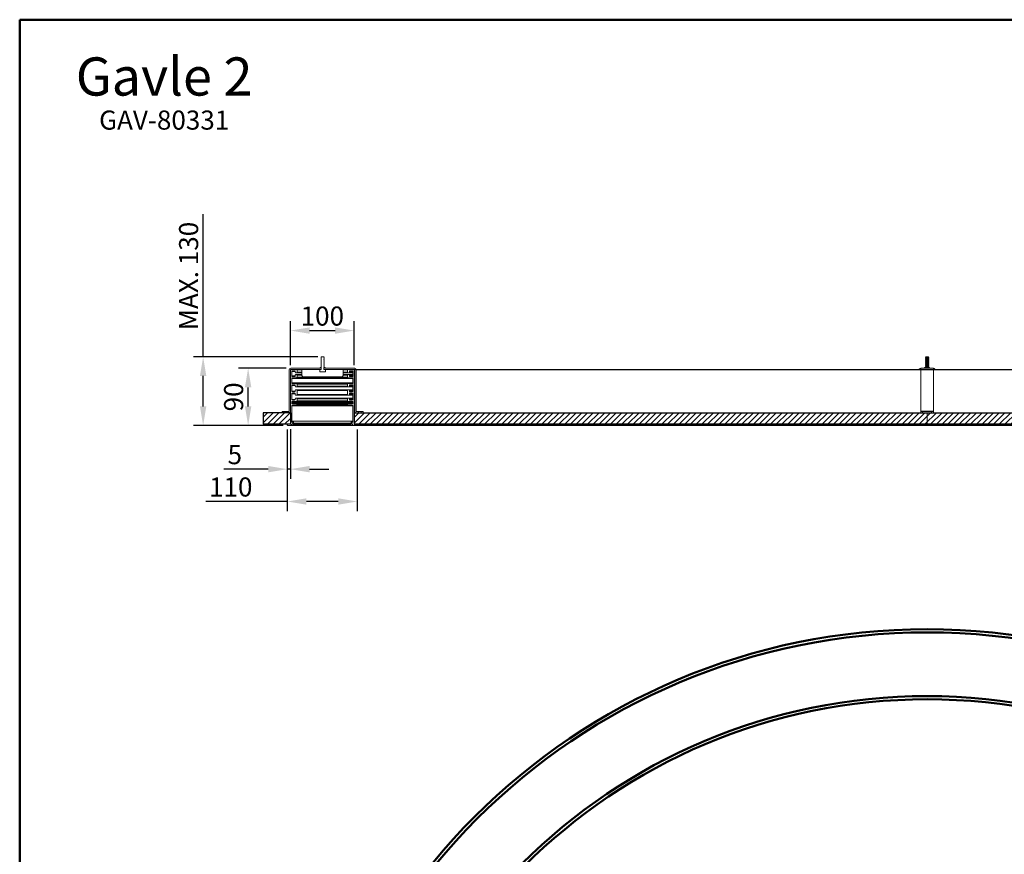
# Model space of a CAD drawing. Extents: x 20956 to 24049, y -6402 to -3116.
# Drawn here: x 20956 to 22503, y -4427 to -3116 of the extents above; entities that cross this region are included whole.
import ezdxf

# ---------------------------------------------------------------- set-up
doc = ezdxf.new("R2010")
doc.units = 0
doc.layers.get('0').update_dxf_attribs({"linetype": 'CONTINUOUS'})
doc.layers.get('DEFPOINTS').update_dxf_attribs({"linetype": 'CONTINUOUS'})
doc.layers.add('AM_VIS', color=7, linetype='CONTINUOUS', lineweight=50)
doc.layers.add('FORMAT', color=7, linetype='CONTINUOUS')
doc.styles.get("Standard").update_dxf_attribs({"font": 'arial_0.ttf'})
doc.dimstyles.new('YUTH', dxfattribs={"dimscale": 12, "dimtxt": 2.5, "dimasz": 2.5, "dimexe": 1.25, "dimexo": 0.625, "dimtad": 1, "dimdec": 0, "dimzin": 0, "dimdsep": 46, "dimlunit": 6, "dimtxsty": 'Standard', "dimcen": 2.5, "dimclrd": 5, "dimclre": 5, "dimclrt": 2, "dimadec": 0, "dimazin": 0, "dimtfac": 1, "dimtdec": 0, "dimtmove": 0, "dimatfit": 3, "dimfxl": 0, "dimtolj": 1, "dimtzin": 0, "dimarcsym": 0})
pattern_1 = [(45, (21089.648, -6369.13), (-4.490577, 4.490577), [])]

# ---------------------------------------------------------------- blocks, each defined once
blk = doc.blocks.new('*D91')
at = {"layer": 'AM_VIS', "color": 5, "lineweight": -2}
for p, q in [((21374.3, -3663.7), (21299.8, -3663.7)), ((21314.8, -3723.7), (21314.8, -3693.7)), ((21370, -3753.7), (21299.8, -3753.7))]:
    blk.add_line(p, q, dxfattribs=at)
at = {"layer": 'AM_VIS', "color": 5}
for points in [[(21309.8, -3693.7), (21319.8, -3693.7), (21314.8, -3663.7)], [(21309.8, -3723.7), (21319.8, -3723.7), (21314.8, -3753.7)]]:
    blk.add_solid(points, dxfattribs=at)
at = {"layer": 'DEFPOINTS', "color": 0}
for p in [(21314.8, -3663.7), (21381.8, -3663.7), (21377.5, -3753.7)]:
    blk.add_point(p, dxfattribs=at)
at = {"layer": 'AM_VIS', "color": 2, "insert": (21292, -3708.7), "char_height": 30, "attachment_point": 5, "rotation": 90}
blk.add_mtext('\\A1;90', dxfattribs=at)
blk = doc.blocks.new('*D92')
at = {"layer": 'AM_VIS', "color": 5, "lineweight": -2}
for p, q in [((21376.3, -3759.9), (21376.3, -3837.2)), ((21381.3, -3759.2), (21381.3, -3837.2)), ((21346.3, -3822.2), (21276.4, -3822.2)), ((21381.3, -3822.2), (21376.3, -3822.2)), ((21411.3, -3822.2), (21441.3, -3822.2))]:
    blk.add_line(p, q, dxfattribs=at)
at = {"layer": 'AM_VIS', "color": 5}
for points in [[(21346.3, -3817.2), (21346.3, -3827.2), (21376.3, -3822.2)], [(21411.3, -3817.2), (21411.3, -3827.2), (21381.3, -3822.2)]]:
    blk.add_solid(points, dxfattribs=at)
at = {"layer": 'DEFPOINTS', "color": 0}
for p in [(21376.3, -3752.4), (21381.3, -3751.7), (21381.3, -3822.2)]:
    blk.add_point(p, dxfattribs=at)
at = {"layer": 'AM_VIS', "color": 2, "insert": (21293.9, -3799.4), "char_height": 30, "attachment_point": 5}
blk.add_mtext('\\A1;5', dxfattribs=at)
blk = doc.blocks.new('*D93')
at = {"layer": 'AM_VIS', "color": 5, "lineweight": -2}
for p, q in [((21376.3, -3759.7), (21376.3, -3888)), ((21486.3, -3759.9), (21486.3, -3888)), ((21376.3, -3873), (21248.3, -3873)), ((21456.3, -3873), (21406.3, -3873))]:
    blk.add_line(p, q, dxfattribs=at)
at = {"layer": 'AM_VIS', "color": 5}
for points in [[(21406.3, -3868), (21406.3, -3878), (21376.3, -3873)], [(21456.3, -3868), (21456.3, -3878), (21486.3, -3873)]]:
    blk.add_solid(points, dxfattribs=at)
at = {"layer": 'DEFPOINTS', "color": 0}
for p in [(21376.3, -3752.2), (21486.3, -3752.4), (21486.3, -3873)]:
    blk.add_point(p, dxfattribs=at)
at = {"layer": 'AM_VIS', "color": 2, "insert": (21287.5, -3850.2), "char_height": 30, "attachment_point": 5}
blk.add_mtext('\\A1;110', dxfattribs=at)
blk = doc.blocks.new('*D94')
at = {"layer": 'AM_VIS', "color": 5, "lineweight": -2}
for p, q in [((21244.1, -3645.7), (21244.1, -3421.8)), ((21424.3, -3645.7), (21229.1, -3645.7)), ((21244.1, -3723.7), (21244.1, -3675.7)), ((21370, -3753.7), (21229.1, -3753.7))]:
    blk.add_line(p, q, dxfattribs=at)
at = {"layer": 'AM_VIS', "color": 5}
for points in [[(21239.1, -3675.7), (21249.1, -3675.7), (21244.1, -3645.7)], [(21239.1, -3723.7), (21249.1, -3723.7), (21244.1, -3753.7)]]:
    blk.add_solid(points, dxfattribs=at)
at = {"layer": 'DEFPOINTS', "color": 0}
for p in [(21244.1, -3645.7), (21431.8, -3645.7), (21377.5, -3753.7)]:
    blk.add_point(p, dxfattribs=at)
at = {"layer": 'AM_VIS', "color": 2, "insert": (21221.3, -3518.8), "char_height": 30, "attachment_point": 5, "rotation": 90}
blk.add_mtext('\\A1;MAX. 130', dxfattribs=at)
blk = doc.blocks.new('*D99')
at = {"layer": 'AM_VIS', "color": 5, "lineweight": -2}
for p, q in [((21381.3, -3658.7), (21381.3, -3589.5)), ((21481.3, -3658.7), (21481.3, -3589.5)), ((21411.3, -3604.5), (21451.3, -3604.5))]:
    blk.add_line(p, q, dxfattribs=at)
at = {"layer": 'AM_VIS', "color": 5}
for points in [[(21411.3, -3599.5), (21411.3, -3609.5), (21381.3, -3604.5)], [(21451.3, -3599.5), (21451.3, -3609.5), (21481.3, -3604.5)]]:
    blk.add_solid(points, dxfattribs=at)
at = {"layer": 'DEFPOINTS', "color": 0}
for p in [(21481.3, -3604.5), (21381.3, -3666.2), (21481.3, -3666.2)]:
    blk.add_point(p, dxfattribs=at)
at = {"layer": 'AM_VIS', "color": 2, "insert": (21431.3, -3581.7), "char_height": 30, "attachment_point": 5}
blk.add_mtext('\\A1;100', dxfattribs=at)

msp = doc.modelspace()

# ---------------------------------------------------------------- hatches: boundary and pattern name
at = {"layer": 'FORMAT'}
h = msp.add_hatch(dxfattribs=at)
h.set_pattern_fill('ANSI31', scale=2.0002, style=0)
h.set_pattern_definition(pattern_1)
h.paths.add_polyline_path([(21381.3, -3733.7), (21338.5, -3733.7), (21338.5, -3751.7), (21381.3, -3751.7)], flags=0)
h = msp.add_hatch(dxfattribs=at)
h.set_pattern_fill('ANSI31', scale=2.0002, style=0)
h.set_pattern_definition(pattern_1)
h.paths.add_polyline_path([(23281.3, -3751.7), (23281.3, -3733.7), (21481.3, -3733.7), (21481.3, -3751.7)])

# ---------------------------------------------------------------- linework, layer by layer
at = {"color": 7, "linetype": 'Continuous', "lineweight": 15}
for p, q in [((21429.3, -3646.5), (21429.7, -3646.2)), ((21429.3, -3646.7), (21429.3, -3646.5)), ((21429.7, -3647), (21429.3, -3646.7)), ((21429.3, -3647.3), (21429.7, -3647)), ((21429.3, -3647.5), (21429.3, -3647.3)), ((21429.7, -3647.8), (21429.3, -3647.5)), ((21429.3, -3648.1), (21429.7, -3647.8)), ((21429.3, -3648.3), (21429.3, -3648.1)), ((21429.7, -3648.6), (21429.3, -3648.3)), ((21429.3, -3648.9), (21429.7, -3648.6)), ((21429.3, -3649.1), (21429.3, -3648.9)), ((21429.7, -3649.4), (21429.3, -3649.1)), ((21429.3, -3649.7), (21429.7, -3649.4)), ((21429.3, -3649.9), (21429.3, -3649.7)), ((21429.7, -3650.2), (21429.3, -3649.9)), ((21429.5, -3646), (21429.7, -3645.7)), ((21429.7, -3646.2), (21429.5, -3646)), ((21429.7, -3645.7), (21433.9, -3645.7)), ((21433.9, -3645.7), (21434.1, -3646)), ((21434.1, -3646), (21433.9, -3646.2)), ((21433.9, -3646.2), (21434.3, -3646.5)), ((21434.3, -3646.7), (21433.9, -3647)), ((21433.9, -3647), (21434.3, -3647.3)), ((21434.3, -3647.5), (21433.9, -3647.8)), ((21433.9, -3647.8), (21434.3, -3648.1)), ((21434.3, -3648.3), (21433.9, -3648.6)), ((21433.9, -3648.6), (21434.3, -3648.9)), ((21434.3, -3649.1), (21433.9, -3649.4)), ((21433.9, -3649.4), (21434.3, -3649.7)), ((21434.3, -3649.9), (21433.9, -3650.2)), ((21434.3, -3646.5), (21434.3, -3646.7)), ((21434.3, -3647.3), (21434.3, -3647.5)), ((21434.3, -3648.1), (21434.3, -3648.3)), ((21434.3, -3648.9), (21434.3, -3649.1)), ((21434.3, -3649.7), (21434.3, -3649.9)), ((22379.2, -3646.2), (22378.8, -3646.5)), ((22378.8, -3646.5), (22378.8, -3646.7)), ((22381.5, -3646.5), (22378.8, -3646.5)), ((22378.8, -3646.7), (22379.2, -3647)), ((22381.5, -3646.7), (22378.8, -3646.7)), ((22379.2, -3647), (22378.8, -3647.3)), ((22378.8, -3647.3), (22378.8, -3647.5)), ((22381.5, -3647.3), (22378.8, -3647.3)), ((22378.8, -3647.5), (22379.2, -3647.8)), ((22381.5, -3647.5), (22378.8, -3647.5)), ((22379.2, -3647.8), (22378.8, -3648.1)), ((22378.8, -3648.1), (22378.8, -3648.3)), ((22381.5, -3648.1), (22378.8, -3648.1)), ((22378.8, -3648.3), (22379.2, -3648.6)), ((22381.5, -3648.3), (22378.8, -3648.3)), ((22379.2, -3648.6), (22378.8, -3648.9)), ((22378.8, -3648.9), (22378.8, -3649.1)), ((22381.5, -3648.9), (22378.8, -3648.9)), ((22378.8, -3649.1), (22379.2, -3649.4)), ((22381.5, -3649.1), (22378.8, -3649.1)), ((22379.2, -3649.4), (22378.8, -3649.7)), ((22378.8, -3649.7), (22378.8, -3649.9)), ((22381.5, -3649.7), (22378.8, -3649.7)), ((22378.8, -3649.9), (22379.2, -3650.2)), ((22381.5, -3649.9), (22378.8, -3649.9)), ((22379.2, -3645.7), (22379, -3646)), ((22379, -3646), (22379.2, -3646.2)), ((22379, -3646), (22383.6, -3646)), ((22379.3, -3645.7), (22379.2, -3645.7)), ((22381.5, -3646.2), (22379.2, -3646.2)), ((22381.5, -3647), (22379.2, -3647)), ((22381.5, -3647.8), (22379.2, -3647.8)), ((22381.5, -3648.6), (22379.2, -3648.6)), ((22381.5, -3649.4), (22379.2, -3649.4)), ((22383.4, -3645.7), (22379.3, -3645.7)), ((22383.4, -3646.2), (22381.5, -3646.2)), ((22383.8, -3646.5), (22381.5, -3646.5)), ((22383.8, -3646.7), (22381.5, -3646.7)), ((22383.4, -3647), (22381.5, -3647)), ((22383.8, -3647.3), (22381.5, -3647.3)), ((22383.8, -3647.5), (22381.5, -3647.5)), ((22383.4, -3647.8), (22381.5, -3647.8)), ((22383.8, -3648.1), (22381.5, -3648.1)), ((22383.8, -3648.3), (22381.5, -3648.3)), ((22383.4, -3648.6), (22381.5, -3648.6)), ((22383.8, -3648.9), (22381.5, -3648.9)), ((22383.8, -3649.1), (22381.5, -3649.1)), ((22383.4, -3649.4), (22381.5, -3649.4)), ((22383.8, -3649.7), (22381.5, -3649.7)), ((22383.8, -3649.9), (22381.5, -3649.9)), ((22383.6, -3646), (22383.4, -3645.7)), ((22383.4, -3646.2), (22383.6, -3646)), ((22383.8, -3646.5), (22383.4, -3646.2)), ((22383.4, -3647), (22383.8, -3646.7)), ((22383.8, -3647.3), (22383.4, -3647)), ((22383.4, -3647.8), (22383.8, -3647.5)), ((22383.8, -3648.1), (22383.4, -3647.8)), ((22383.4, -3648.6), (22383.8, -3648.3)), ((22383.8, -3648.9), (22383.4, -3648.6)), ((22383.4, -3649.4), (22383.8, -3649.1)), ((22383.8, -3649.7), (22383.4, -3649.4)), ((22383.4, -3650.2), (22383.8, -3649.9)), ((22383.8, -3646.7), (22383.8, -3646.5)), ((22383.8, -3647.5), (22383.8, -3647.3)), ((22383.8, -3648.3), (22383.8, -3648.1)), ((22383.8, -3649.1), (22383.8, -3648.9)), ((22383.8, -3649.9), (22383.8, -3649.7)), ((21427.8, -3663.7), (21381.8, -3663.7)), ((21427.8, -3663.7), (21427.8, -3662.7)), ((21429.7, -3662.7), (21427.8, -3662.7)), ((21429.3, -3650.5), (21429.7, -3650.2)), ((21429.3, -3650.7), (21429.3, -3650.5)), ((21429.7, -3651), (21429.3, -3650.7)), ((21429.3, -3651.3), (21429.7, -3651)), ((21429.3, -3651.5), (21429.3, -3651.3)), ((21429.7, -3651.8), (21429.3, -3651.5)), ((21429.3, -3652.1), (21429.7, -3651.8)), ((21429.3, -3652.3), (21429.3, -3652.1)), ((21429.7, -3652.6), (21429.3, -3652.3)), ((21429.3, -3652.9), (21429.7, -3652.6)), ((21429.3, -3653.1), (21429.3, -3652.9)), ((21429.7, -3653.4), (21429.3, -3653.1)), ((21429.3, -3653.7), (21429.7, -3653.4)), ((21429.3, -3653.9), (21429.3, -3653.7)), ((21429.7, -3654.2), (21429.3, -3653.9)), ((21429.3, -3654.5), (21429.7, -3654.2)), ((21429.3, -3654.7), (21429.3, -3654.5)), ((21429.7, -3655), (21429.3, -3654.7)), ((21429.3, -3655.3), (21429.7, -3655)), ((21429.3, -3655.5), (21429.3, -3655.3)), ((21429.7, -3655.8), (21429.3, -3655.5)), ((21429.3, -3656.1), (21429.7, -3655.8)), ((21429.3, -3656.3), (21429.3, -3656.1)), ((21429.7, -3656.6), (21429.3, -3656.3)), ((21429.3, -3656.9), (21429.7, -3656.6)), ((21429.3, -3657.1), (21429.3, -3656.9)), ((21429.7, -3657.4), (21429.3, -3657.1)), ((21429.3, -3657.7), (21429.7, -3657.4)), ((21429.3, -3657.9), (21429.3, -3657.7)), ((21429.7, -3658.2), (21429.3, -3657.9)), ((21429.3, -3658.5), (21429.7, -3658.2)), ((21429.3, -3658.7), (21429.3, -3658.5)), ((21429.7, -3659), (21429.3, -3658.7)), ((21429.3, -3659.3), (21429.7, -3659)), ((21429.3, -3659.5), (21429.3, -3659.3)), ((21429.7, -3659.8), (21429.3, -3659.5)), ((21429.3, -3660.1), (21429.7, -3659.8)), ((21429.3, -3660.3), (21429.3, -3660.1)), ((21429.7, -3660.6), (21429.3, -3660.3)), ((21429.3, -3660.9), (21429.7, -3660.6)), ((21429.3, -3661.1), (21429.3, -3660.9)), ((21429.7, -3661.4), (21429.3, -3661.1)), ((21429.3, -3661.7), (21429.7, -3661.4)), ((21429.3, -3661.9), (21429.3, -3661.7)), ((21429.7, -3662.2), (21429.3, -3661.9)), ((21429.3, -3662.5), (21429.7, -3662.2)), ((21429.3, -3662.7), (21429.3, -3662.5)), ((21429.7, -3663), (21429.3, -3662.7)), ((21429.3, -3663.3), (21429.7, -3663)), ((21429.3, -3663.5), (21429.3, -3663.3)), ((21429.7, -3663.8), (21429.3, -3663.5)), ((21429.3, -3664.1), (21429.7, -3663.8)), ((21429.3, -3664.3), (21429.3, -3664.1)), ((21429.7, -3664.6), (21429.3, -3664.3)), ((21429.3, -3664.9), (21429.7, -3664.6)), ((21429.3, -3665.1), (21429.3, -3664.9)), ((21429.7, -3665.4), (21429.3, -3665.1)), ((21429.3, -3665.7), (21429.7, -3665.4)), ((21429.7, -3662.7), (21429.7, -3665.7)), ((21433.9, -3650.2), (21434.3, -3650.5)), ((21434.3, -3650.7), (21433.9, -3651)), ((21433.9, -3651), (21434.3, -3651.3)), ((21434.3, -3651.5), (21433.9, -3651.8)), ((21433.9, -3651.8), (21434.3, -3652.1)), ((21434.3, -3652.3), (21433.9, -3652.6)), ((21433.9, -3652.6), (21434.3, -3652.9)), ((21434.3, -3653.1), (21433.9, -3653.4)), ((21433.9, -3653.4), (21434.3, -3653.7)), ((21434.3, -3653.9), (21433.9, -3654.2)), ((21433.9, -3654.2), (21434.3, -3654.5)), ((21434.3, -3654.7), (21433.9, -3655)), ((21433.9, -3655), (21434.3, -3655.3)), ((21434.3, -3655.5), (21433.9, -3655.8)), ((21433.9, -3655.8), (21434.3, -3656.1)), ((21434.3, -3656.3), (21433.9, -3656.6)), ((21433.9, -3656.6), (21434.3, -3656.9)), ((21434.3, -3657.1), (21433.9, -3657.4)), ((21433.9, -3657.4), (21434.3, -3657.7)), ((21434.3, -3657.9), (21433.9, -3658.2)), ((21433.9, -3658.2), (21434.3, -3658.5)), ((21434.3, -3658.7), (21433.9, -3659)), ((21433.9, -3659), (21434.3, -3659.3)), ((21434.3, -3659.5), (21433.9, -3659.8)), ((21433.9, -3659.8), (21434.3, -3660.1)), ((21434.3, -3660.3), (21433.9, -3660.6)), ((21433.9, -3660.6), (21434.3, -3660.9)), ((21434.3, -3661.1), (21433.9, -3661.4)), ((21433.9, -3661.4), (21434.3, -3661.7)), ((21434.3, -3661.9), (21433.9, -3662.2)), ((21433.9, -3662.2), (21434.3, -3662.5)), ((21433.9, -3665.7), (21433.9, -3662.7)), ((21435.8, -3662.7), (21433.9, -3662.7)), ((21434.3, -3662.7), (21433.9, -3663)), ((21433.9, -3663), (21434.3, -3663.3)), ((21434.3, -3663.5), (21433.9, -3663.8)), ((21433.9, -3663.8), (21434.3, -3664.1)), ((21434.3, -3664.3), (21433.9, -3664.6)), ((21433.9, -3664.6), (21434.3, -3664.9)), ((21434.3, -3665.1), (21433.9, -3665.4)), ((21433.9, -3665.4), (21434.3, -3665.7)), ((21434.3, -3650.5), (21434.3, -3650.7)), ((21434.3, -3651.3), (21434.3, -3651.5)), ((21434.3, -3652.1), (21434.3, -3652.3)), ((21434.3, -3652.9), (21434.3, -3653.1)), ((21434.3, -3653.7), (21434.3, -3653.9)), ((21434.3, -3654.5), (21434.3, -3654.7)), ((21434.3, -3655.3), (21434.3, -3655.5)), ((21434.3, -3656.1), (21434.3, -3656.3)), ((21434.3, -3656.9), (21434.3, -3657.1)), ((21434.3, -3657.7), (21434.3, -3657.9)), ((21434.3, -3658.5), (21434.3, -3658.7)), ((21434.3, -3659.3), (21434.3, -3659.5)), ((21434.3, -3660.1), (21434.3, -3660.3)), ((21434.3, -3660.9), (21434.3, -3661.1)), ((21434.3, -3661.7), (21434.3, -3661.9)), ((21434.3, -3662.5), (21434.3, -3662.7)), ((21434.3, -3663.3), (21434.3, -3663.5)), ((21434.3, -3664.1), (21434.3, -3664.3)), ((21434.3, -3664.9), (21434.3, -3665.1)), ((21435.8, -3662.7), (21435.8, -3663.7)), ((21481.8, -3663.7), (21435.8, -3663.7)), ((22369.5, -3664.5), (22368.3, -3665.7)), ((22370.8, -3665.7), (22369.5, -3664.5)), ((22371.3, -3663.7), (22371.3, -3666.2)), ((22371.3, -3663.7), (22391.3, -3663.7)), ((22377.3, -3662.7), (22377.3, -3663.7)), ((22377.3, -3662.7), (22381.3, -3662.7)), ((22379.2, -3650.2), (22378.8, -3650.5)), ((22378.8, -3650.5), (22378.8, -3650.7)), ((22381.5, -3650.5), (22378.8, -3650.5)), ((22378.8, -3650.7), (22379.2, -3651)), ((22381.5, -3650.7), (22378.8, -3650.7)), ((22379.2, -3651), (22378.8, -3651.3)), ((22378.8, -3651.3), (22378.8, -3651.5)), ((22381.5, -3651.3), (22378.8, -3651.3)), ((22378.8, -3651.5), (22379.2, -3651.8)), ((22381.5, -3651.5), (22378.8, -3651.5)), ((22379.2, -3651.8), (22378.8, -3652.1)), ((22378.8, -3652.1), (22378.8, -3652.3)), ((22381.5, -3652.1), (22378.8, -3652.1)), ((22378.8, -3652.3), (22379.2, -3652.6)), ((22381.5, -3652.3), (22378.8, -3652.3)), ((22379.2, -3652.6), (22378.8, -3652.9)), ((22378.8, -3652.9), (22378.8, -3653.1)), ((22381.5, -3652.9), (22378.8, -3652.9)), ((22378.8, -3653.1), (22379.2, -3653.4)), ((22381.5, -3653.1), (22378.8, -3653.1)), ((22379.2, -3653.4), (22378.8, -3653.7)), ((22378.8, -3653.7), (22378.8, -3653.9)), ((22381.5, -3653.7), (22378.8, -3653.7)), ((22378.8, -3653.9), (22379.2, -3654.2)), ((22381.5, -3653.9), (22378.8, -3653.9)), ((22379.2, -3654.2), (22378.8, -3654.5)), ((22378.8, -3654.5), (22378.8, -3654.7)), ((22381.5, -3654.5), (22378.8, -3654.5)), ((22378.8, -3654.7), (22379.2, -3655)), ((22381.5, -3654.7), (22378.8, -3654.7)), ((22379.2, -3655), (22378.8, -3655.3)), ((22378.8, -3655.3), (22378.8, -3655.5)), ((22381.5, -3655.3), (22378.8, -3655.3)), ((22378.8, -3655.5), (22379.2, -3655.8)), ((22381.5, -3655.5), (22378.8, -3655.5)), ((22379.2, -3655.8), (22378.8, -3656.1)), ((22378.8, -3656.1), (22378.8, -3656.3)), ((22381.5, -3656.1), (22378.8, -3656.1)), ((22378.8, -3656.3), (22379.2, -3656.6)), ((22381.5, -3656.3), (22378.8, -3656.3)), ((22379.2, -3656.6), (22378.8, -3656.9)), ((22378.8, -3656.9), (22378.8, -3657.1)), ((22381.5, -3656.9), (22378.8, -3656.9)), ((22378.8, -3657.1), (22379.2, -3657.4)), ((22381.5, -3657.1), (22378.8, -3657.1)), ((22379.2, -3657.4), (22378.8, -3657.7)), ((22378.8, -3657.7), (22378.8, -3657.9)), ((22381.5, -3657.7), (22378.8, -3657.7)), ((22378.8, -3657.9), (22379.2, -3658.2)), ((22381.5, -3657.9), (22378.8, -3657.9)), ((22379.2, -3658.2), (22378.8, -3658.5)), ((22378.8, -3658.5), (22378.8, -3658.7)), ((22381.5, -3658.5), (22378.8, -3658.5)), ((22378.8, -3658.7), (22379.2, -3659)), ((22381.5, -3658.7), (22378.8, -3658.7)), ((22379.2, -3659), (22378.8, -3659.3)), ((22378.8, -3659.3), (22378.8, -3659.5)), ((22381.5, -3659.3), (22378.8, -3659.3)), ((22378.8, -3659.5), (22379.2, -3659.8)), ((22381.5, -3659.5), (22378.8, -3659.5)), ((22379.2, -3659.8), (22378.8, -3660.1)), ((22378.8, -3660.1), (22378.8, -3660.3)), ((22381.5, -3660.1), (22378.8, -3660.1)), ((22378.8, -3660.3), (22379.2, -3660.6)), ((22381.5, -3660.3), (22378.8, -3660.3)), ((22379.2, -3660.6), (22378.8, -3660.9)), ((22378.8, -3660.9), (22378.8, -3661.1)), ((22381.5, -3660.9), (22378.8, -3660.9)), ((22378.8, -3661.1), (22379.2, -3661.4)), ((22381.5, -3661.1), (22378.8, -3661.1)), ((22379.2, -3661.4), (22378.8, -3661.7)), ((22378.8, -3661.7), (22378.8, -3661.9)), ((22381.5, -3661.7), (22378.8, -3661.7)), ((22378.8, -3661.9), (22379.2, -3662.2)), ((22381.5, -3661.9), (22378.8, -3661.9)), ((22379.2, -3662.2), (22378.8, -3662.5)), ((22378.8, -3662.5), (22378.8, -3662.7)), ((22381.5, -3662.5), (22378.8, -3662.5)), ((22378.8, -3662.7), (22378.8, -3662.7)), ((22381.5, -3662.7), (22378.8, -3662.7)), ((22381.5, -3650.2), (22379.2, -3650.2)), ((22381.5, -3651), (22379.2, -3651)), ((22381.5, -3651.8), (22379.2, -3651.8)), ((22381.5, -3652.6), (22379.2, -3652.6)), ((22381.5, -3653.4), (22379.2, -3653.4)), ((22381.5, -3654.2), (22379.2, -3654.2)), ((22381.5, -3655), (22379.2, -3655)), ((22381.5, -3655.8), (22379.2, -3655.8)), ((22381.5, -3656.6), (22379.2, -3656.6)), ((22381.5, -3657.4), (22379.2, -3657.4)), ((22381.5, -3658.2), (22379.2, -3658.2)), ((22381.5, -3659), (22379.2, -3659)), ((22381.5, -3659.8), (22379.2, -3659.8)), ((22381.5, -3660.6), (22379.2, -3660.6)), ((22381.5, -3661.4), (22379.2, -3661.4)), ((22381.5, -3662.2), (22379.2, -3662.2)), ((22381.3, -3662.7), (22385.3, -3662.7)), ((22383.4, -3650.2), (22381.5, -3650.2)), ((22383.8, -3650.5), (22381.5, -3650.5)), ((22383.8, -3650.7), (22381.5, -3650.7)), ((22383.4, -3651), (22381.5, -3651)), ((22383.8, -3651.3), (22381.5, -3651.3)), ((22383.8, -3651.5), (22381.5, -3651.5)), ((22383.4, -3651.8), (22381.5, -3651.8)), ((22383.8, -3652.1), (22381.5, -3652.1)), ((22383.8, -3652.3), (22381.5, -3652.3)), ((22383.4, -3652.6), (22381.5, -3652.6)), ((22383.8, -3652.9), (22381.5, -3652.9)), ((22383.8, -3653.1), (22381.5, -3653.1)), ((22383.4, -3653.4), (22381.5, -3653.4)), ((22383.8, -3653.7), (22381.5, -3653.7)), ((22383.8, -3653.9), (22381.5, -3653.9)), ((22383.4, -3654.2), (22381.5, -3654.2)), ((22383.8, -3654.5), (22381.5, -3654.5)), ((22383.8, -3654.7), (22381.5, -3654.7)), ((22383.4, -3655), (22381.5, -3655)), ((22383.8, -3655.3), (22381.5, -3655.3)), ((22383.8, -3655.5), (22381.5, -3655.5)), ((22383.4, -3655.8), (22381.5, -3655.8)), ((22383.8, -3656.1), (22381.5, -3656.1)), ((22383.8, -3656.3), (22381.5, -3656.3)), ((22383.4, -3656.6), (22381.5, -3656.6)), ((22383.8, -3656.9), (22381.5, -3656.9)), ((22383.8, -3657.1), (22381.5, -3657.1)), ((22383.4, -3657.4), (22381.5, -3657.4)), ((22383.8, -3657.7), (22381.5, -3657.7)), ((22383.8, -3657.9), (22381.5, -3657.9)), ((22383.4, -3658.2), (22381.5, -3658.2)), ((22383.8, -3658.5), (22381.5, -3658.5)), ((22383.8, -3658.7), (22381.5, -3658.7)), ((22383.4, -3659), (22381.5, -3659)), ((22383.8, -3659.3), (22381.5, -3659.3)), ((22383.8, -3659.5), (22381.5, -3659.5)), ((22383.4, -3659.8), (22381.5, -3659.8)), ((22383.8, -3660.1), (22381.5, -3660.1)), ((22383.8, -3660.3), (22381.5, -3660.3)), ((22383.4, -3660.6), (22381.5, -3660.6)), ((22383.8, -3660.9), (22381.5, -3660.9)), ((22383.8, -3661.1), (22381.5, -3661.1)), ((22383.4, -3661.4), (22381.5, -3661.4)), ((22383.8, -3661.7), (22381.5, -3661.7)), ((22383.8, -3661.9), (22381.5, -3661.9)), ((22383.4, -3662.2), (22381.5, -3662.2)), ((22383.8, -3662.5), (22381.5, -3662.5)), ((22383.8, -3662.7), (22381.5, -3662.7)), ((22383.8, -3650.5), (22383.4, -3650.2)), ((22383.4, -3651), (22383.8, -3650.7)), ((22383.8, -3651.3), (22383.4, -3651)), ((22383.4, -3651.8), (22383.8, -3651.5)), ((22383.8, -3652.1), (22383.4, -3651.8)), ((22383.4, -3652.6), (22383.8, -3652.3)), ((22383.8, -3652.9), (22383.4, -3652.6)), ((22383.4, -3653.4), (22383.8, -3653.1)), ((22383.8, -3653.7), (22383.4, -3653.4)), ((22383.4, -3654.2), (22383.8, -3653.9)), ((22383.8, -3654.5), (22383.4, -3654.2)), ((22383.4, -3655), (22383.8, -3654.7)), ((22383.8, -3655.3), (22383.4, -3655)), ((22383.4, -3655.8), (22383.8, -3655.5)), ((22383.8, -3656.1), (22383.4, -3655.8)), ((22383.4, -3656.6), (22383.8, -3656.3)), ((22383.8, -3656.9), (22383.4, -3656.6)), ((22383.4, -3657.4), (22383.8, -3657.1)), ((22383.8, -3657.7), (22383.4, -3657.4)), ((22383.4, -3658.2), (22383.8, -3657.9)), ((22383.8, -3658.5), (22383.4, -3658.2)), ((22383.4, -3659), (22383.8, -3658.7)), ((22383.8, -3659.3), (22383.4, -3659)), ((22383.4, -3659.8), (22383.8, -3659.5)), ((22383.8, -3660.1), (22383.4, -3659.8)), ((22383.4, -3660.6), (22383.8, -3660.3)), ((22383.8, -3660.9), (22383.4, -3660.6)), ((22383.4, -3661.4), (22383.8, -3661.1)), ((22383.8, -3661.7), (22383.4, -3661.4)), ((22383.4, -3662.2), (22383.8, -3661.9)), ((22383.8, -3662.5), (22383.4, -3662.2)), ((22383.8, -3650.7), (22383.8, -3650.5)), ((22383.8, -3651.5), (22383.8, -3651.3)), ((22383.8, -3652.3), (22383.8, -3652.1)), ((22383.8, -3653.1), (22383.8, -3652.9)), ((22383.8, -3653.9), (22383.8, -3653.7)), ((22383.8, -3654.7), (22383.8, -3654.5)), ((22383.8, -3655.5), (22383.8, -3655.3)), ((22383.8, -3656.3), (22383.8, -3656.1)), ((22383.8, -3657.1), (22383.8, -3656.9)), ((22383.8, -3657.9), (22383.8, -3657.7)), ((22383.8, -3658.7), (22383.8, -3658.5)), ((22383.8, -3659.5), (22383.8, -3659.3)), ((22383.8, -3660.3), (22383.8, -3660.1)), ((22383.8, -3661.1), (22383.8, -3660.9)), ((22383.8, -3661.9), (22383.8, -3661.7)), ((22383.8, -3662.7), (22383.8, -3662.5)), ((22383.8, -3662.7), (22383.8, -3662.7)), ((22385.3, -3663.7), (22385.3, -3662.7)), ((22391.3, -3663.7), (22391.3, -3666.2)), ((22391.8, -3665.7), (22393.1, -3664.5)), ((22394.3, -3665.7), (22393.1, -3664.5)), ((21379.3, -3666.2), (21379.3, -3731.2)), ((21381.3, -3666.2), (21381.3, -3731.2)), ((21381.3, -3666.2), (21381.3, -3751.2)), ((21429.7, -3665.7), (21381.8, -3665.7)), ((21391.3, -3665.7), (21381.8, -3665.7)), ((21383.3, -3675.7), (21383.3, -3668.7)), ((21388.8, -3668.7), (21383.3, -3668.7)), ((21383.3, -3675.7), (21388.8, -3675.7)), ((21383.3, -3686.7), (21383.3, -3679.7)), ((21479.3, -3679.7), (21383.3, -3679.7)), ((21384.3, -3667.7), (21387.8, -3667.7)), ((21387.8, -3676.7), (21384.3, -3676.7)), ((21384.3, -3678.7), (21390.8, -3678.7)), ((21388.8, -3668.7), (21388.8, -3670)), ((21388.8, -3674.5), (21388.8, -3675.7)), ((21389.8, -3671), (21390.8, -3671)), ((21390.8, -3673.5), (21389.8, -3673.5)), ((21399.3, -3671), (21390.8, -3671)), ((21390.8, -3673.5), (21399.3, -3673.5)), ((21471.8, -3678.7), (21390.8, -3678.7)), ((21391.8, -3670), (21391.8, -3666.2)), ((21399.3, -3666.2), (21391.8, -3666.2)), ((21391.8, -3670), (21399.3, -3670)), ((21391.8, -3677.7), (21391.8, -3674.5)), ((21399.3, -3674.5), (21391.8, -3674.5)), ((21391.8, -3677.7), (21470.8, -3677.7)), ((21399.3, -3665.7), (21399.3, -3665.9)), ((21399.3, -3665.9), (21399.3, -3675.1)), ((21399.3, -3665.9), (21427.8, -3665.9)), ((21402.3, -3677.2), (21461.3, -3677.2)), ((21427.4, -3669.1), (21427.4, -3666.2)), ((21427.8, -3666.2), (21427.4, -3666.2)), ((21427.4, -3669.1), (21427.8, -3669.4)), ((21427.8, -3665.7), (21427.8, -3666.2)), ((21429.3, -3665.7), (21427.8, -3665.7)), ((21435.8, -3669.4), (21427.8, -3669.4)), ((21481.8, -3665.7), (21433.9, -3665.7)), ((21435.8, -3665.7), (21434.3, -3665.7)), ((21435.8, -3666.2), (21435.8, -3665.7)), ((21435.8, -3665.9), (21464.3, -3665.9)), ((21436.2, -3666.2), (21435.8, -3666.2)), ((21435.8, -3669.4), (21436.2, -3669.1)), ((21436.2, -3666.2), (21436.2, -3669.1)), ((21436.2, -3666.2), (21436.4, -3666.2)), ((21436.4, -3669), (21436.2, -3669.1)), ((21436.4, -3666.2), (21436.4, -3669)), ((21464.3, -3665.9), (21464.3, -3665.7)), ((21464.3, -3675.1), (21464.3, -3665.9)), ((21470.8, -3666.2), (21464.3, -3666.2)), ((21464.3, -3670), (21470.8, -3670)), ((21471.8, -3671), (21464.3, -3671)), ((21464.3, -3673.5), (21471.8, -3673.5)), ((21470.8, -3674.5), (21464.3, -3674.5)), ((21470.8, -3666.2), (21470.8, -3670)), ((21470.8, -3674.5), (21470.8, -3677.7)), ((21480.8, -3665.7), (21471.3, -3665.7)), ((21471.8, -3671), (21472.8, -3671)), ((21472.8, -3673.5), (21471.8, -3673.5)), ((21471.8, -3678.7), (21478.3, -3678.7)), ((21479.3, -3671), (21472.8, -3671)), ((21472.8, -3673.5), (21479.3, -3673.5)), ((21473.8, -3670), (21473.8, -3668.7)), ((21479.3, -3668.7), (21473.8, -3668.7)), ((21473.8, -3670), (21479.3, -3670)), ((21473.8, -3675.7), (21473.8, -3674.5)), ((21479.3, -3674.5), (21473.8, -3674.5)), ((21473.8, -3675.7), (21479.3, -3675.7)), ((21474.8, -3667.7), (21478.3, -3667.7)), ((21478.3, -3676.7), (21474.8, -3676.7)), ((21479.3, -3668.7), (21479.3, -3675.7)), ((21479.3, -3679.7), (21479.3, -3686.7)), ((21481.3, -3751.2), (21481.3, -3666.2)), ((21482.3, -3666.2), (21481.3, -3666.2)), ((21482.3, -3731.2), (21482.3, -3666.2)), ((21484.3, -3665.7), (21641.3, -3665.7)), ((21484.3, -3731.2), (21484.3, -3666.2)), ((21641.3, -3666.2), (21484.3, -3666.2)), ((21641.3, -3665.7), (23278.3, -3665.7)), ((23278.3, -3666.2), (21641.3, -3666.2)), ((22371.3, -3666.2), (22391.3, -3666.2)), ((22371.3, -3666.2), (22371.3, -3731.2)), ((22391.3, -3666.2), (22391.3, -3731.2)), ((21383.3, -3686.7), (21479.3, -3686.7)), ((21383.3, -3699.7), (21383.3, -3690.7)), ((21388.8, -3690.7), (21383.3, -3690.7)), ((21390.8, -3687.7), (21384.3, -3687.7)), ((21384.3, -3689.7), (21387.8, -3689.7)), ((21388.8, -3690.7), (21388.8, -3692)), ((21389.8, -3693), (21390.8, -3693)), ((21390.8, -3687.7), (21471.8, -3687.7)), ((21471.8, -3693), (21390.8, -3693)), ((21391.8, -3692), (21391.8, -3688.7)), ((21470.8, -3688.7), (21391.8, -3688.7)), ((21391.8, -3692), (21470.8, -3692)), ((21470.8, -3688.7), (21470.8, -3692)), ((21478.3, -3687.7), (21471.8, -3687.7)), ((21471.8, -3693), (21472.8, -3693)), ((21479.3, -3693), (21472.8, -3693)), ((21473.8, -3692), (21473.8, -3690.7)), ((21479.3, -3690.7), (21473.8, -3690.7)), ((21473.8, -3692), (21479.3, -3692)), ((21474.8, -3689.7), (21478.3, -3689.7)), ((21479.3, -3690.7), (21479.3, -3699.7)), ((21383.3, -3699.7), (21388.8, -3699.7)), ((21383.3, -3712.7), (21383.3, -3703.7)), ((21388.8, -3703.7), (21383.3, -3703.7)), ((21387.8, -3700.7), (21384.3, -3700.7)), ((21384.3, -3702.7), (21387.8, -3702.7)), ((21388.8, -3698.5), (21388.8, -3699.7)), ((21388.8, -3703.7), (21388.8, -3705)), ((21388.8, -3711.5), (21388.8, -3712.7)), ((21390.8, -3697.5), (21389.8, -3697.5)), ((21389.8, -3706), (21390.8, -3706)), ((21390.8, -3710.5), (21389.8, -3710.5)), ((21390.8, -3697.5), (21471.8, -3697.5)), ((21471.8, -3706), (21390.8, -3706)), ((21390.8, -3710.5), (21471.8, -3710.5)), ((21391.8, -3705), (21391.8, -3698.5)), ((21470.8, -3698.5), (21391.8, -3698.5)), ((21391.8, -3705), (21470.8, -3705)), ((21391.8, -3714.7), (21391.8, -3711.5)), ((21470.8, -3711.5), (21391.8, -3711.5)), ((21470.8, -3698.5), (21470.8, -3705)), ((21470.8, -3711.5), (21470.8, -3714.7)), ((21472.8, -3697.5), (21471.8, -3697.5)), ((21471.8, -3706), (21472.8, -3706)), ((21472.8, -3710.5), (21471.8, -3710.5)), ((21472.8, -3697.5), (21479.3, -3697.5)), ((21479.3, -3706), (21472.8, -3706)), ((21472.8, -3710.5), (21479.3, -3710.5)), ((21473.8, -3699.7), (21473.8, -3698.5)), ((21479.3, -3698.5), (21473.8, -3698.5)), ((21473.8, -3699.7), (21479.3, -3699.7)), ((21473.8, -3705), (21473.8, -3703.7)), ((21479.3, -3703.7), (21473.8, -3703.7)), ((21473.8, -3705), (21479.3, -3705)), ((21473.8, -3712.7), (21473.8, -3711.5)), ((21479.3, -3711.5), (21473.8, -3711.5)), ((21478.3, -3700.7), (21474.8, -3700.7)), ((21474.8, -3702.7), (21478.3, -3702.7)), ((21479.3, -3703.7), (21479.3, -3712.7)), ((21383.3, -3712.7), (21388.8, -3712.7)), ((21383.3, -3718.7), (21383.3, -3716.7)), ((21479.3, -3716.7), (21383.3, -3716.7)), ((21383.3, -3718.7), (21479.3, -3718.7)), ((21383.3, -3747.7), (21383.3, -3722.7)), ((21479.3, -3722.7), (21383.3, -3722.7)), ((21387.8, -3713.7), (21384.3, -3713.7)), ((21384.3, -3715.7), (21390.8, -3715.7)), ((21390.8, -3719.7), (21384.3, -3719.7)), ((21384.3, -3721.7), (21390.8, -3721.7)), ((21471.8, -3715.7), (21390.8, -3715.7)), ((21390.8, -3719.7), (21471.8, -3719.7)), ((21471.8, -3721.7), (21390.8, -3721.7)), ((21391.8, -3714.7), (21470.8, -3714.7)), ((21470.8, -3720.7), (21391.8, -3720.7)), ((21471.8, -3715.7), (21478.3, -3715.7)), ((21478.3, -3719.7), (21471.8, -3719.7)), ((21471.8, -3721.7), (21478.3, -3721.7)), ((21473.8, -3712.7), (21479.3, -3712.7)), ((21478.3, -3713.7), (21474.8, -3713.7)), ((21479.3, -3716.7), (21479.3, -3718.7)), ((21479.3, -3722.7), (21479.3, -3747.7)), ((21368.3, -3733.7), (21368.3, -3731.7)), ((21371.5, -3731.7), (21368.3, -3731.7)), ((21371.5, -3733.7), (21368.3, -3733.7)), ((21371.5, -3731.7), (21371.5, -3733.7)), ((21375.7, -3731.7), (21371.5, -3731.7)), ((21375.7, -3733.7), (21371.5, -3733.7)), ((21375.7, -3733.7), (21375.7, -3731.7)), ((21378.8, -3731.7), (21375.7, -3731.7)), ((21378.8, -3733.7), (21375.7, -3733.7)), ((21488, -3731.7), (21484.8, -3731.7)), ((21488, -3733.7), (21484.8, -3733.7)), ((21488, -3731.7), (21488, -3733.7)), ((21492.2, -3731.7), (21488, -3731.7)), ((21492.2, -3733.7), (21488, -3733.7)), ((21492.2, -3733.7), (21492.2, -3731.7)), ((21495.3, -3731.7), (21492.2, -3731.7)), ((21495.3, -3733.7), (21492.2, -3733.7)), ((21495.3, -3731.7), (21495.3, -3733.7)), ((22371.3, -3731.2), (22371.3, -3731.7)), ((22371.3, -3731.2), (22391.3, -3731.2)), ((22371.3, -3733.7), (22371.3, -3731.7)), ((22371.3, -3731.7), (22374.3, -3731.7)), ((22374.3, -3733.7), (22371.3, -3733.7)), ((22374.3, -3731.7), (22374.3, -3733.7)), ((22374.3, -3731.7), (22388.3, -3731.7)), ((22374.3, -3733.7), (22388.3, -3733.7)), ((22381.3, -3751.2), (22381.3, -3733.7)), ((22388.3, -3733.7), (22388.3, -3731.7)), ((22388.3, -3731.7), (22391.3, -3731.7)), ((22391.3, -3733.7), (22388.3, -3733.7)), ((22391.3, -3731.2), (22391.3, -3731.7)), ((22391.3, -3731.7), (22391.3, -3733.7)), ((21376.3, -3752.2), (21376.3, -3752.5)), ((21376.4, -3752.9), (21377.2, -3753.6)), ((21380.8, -3751.7), (21376.8, -3751.7)), ((21377.5, -3753.7), (21382.4, -3753.7)), ((21480.2, -3753.7), (21382.4, -3753.7)), ((21382.9, -3753.4), (21383.1, -3752.5)), ((21382.9, -3753.4), (21383.6, -3753.4)), ((21383.5, -3752.5), (21383.1, -3752.5)), ((21383.3, -3747.7), (21383.9, -3747.7)), ((21383.4, -3752.2), (21384, -3751.8)), ((21383.4, -3752.2), (21383.8, -3752.2)), ((21383.4, -3752.9), (21383.5, -3752.6)), ((21383.7, -3752.3), (21384, -3752.1)), ((21383.8, -3747.4), (21383.8, -3747)), ((21384.5, -3748.2), (21383.8, -3748.2)), ((21478.7, -3753.5), (21383.9, -3753.5)), ((21384.1, -3751.8), (21384, -3751.8)), ((21384.2, -3751.8), (21384.8, -3749.4)), ((21384.2, -3751.5), (21384.8, -3749.5)), ((21479.3, -3746.6), (21384.3, -3746.6)), ((21384.5, -3746.6), (21478.1, -3746.6)), ((21386.2, -3749.7), (21385.7, -3751.3)), ((21385.7, -3751.3), (21476.9, -3751.3)), ((21386.2, -3749.7), (21476.5, -3749.7)), ((21386.2, -3752), (21476.4, -3752)), ((21476.9, -3751.3), (21476.5, -3749.7)), ((21477.8, -3749.4), (21478.5, -3751.8)), ((21477.8, -3749.4), (21477.8, -3749.4)), ((21477.8, -3749.5), (21478.4, -3751.5)), ((21478.4, -3746.6), (21479.3, -3746.6)), ((21478.5, -3748), (21479.3, -3748)), ((21478.5, -3751.8), (21478.6, -3751.8)), ((21478.6, -3751.8), (21479.2, -3752.2)), ((21478.7, -3752.1), (21478.9, -3752.3)), ((21478.7, -3752.1), (21479, -3752.1)), ((21478.7, -3753.5), (21479.7, -3753.5)), ((21478.8, -3747), (21478.8, -3747.4)), ((21478.8, -3747), (21479.3, -3747)), ((21478.8, -3747.4), (21479.3, -3747.4)), ((21478.9, -3752.3), (21479.3, -3752.3)), ((21479.2, -3752.6), (21479.2, -3752.9)), ((21479.2, -3752.6), (21479.5, -3752.6)), ((21479.2, -3752.9), (21479.6, -3752.9)), ((21479.5, -3752.5), (21479.7, -3753.4)), ((21480.2, -3753.7), (21485.1, -3753.7)), ((21481.3, -3751.2), (21631.3, -3751.2)), ((21485.8, -3751.7), (21481.8, -3751.7)), ((21631.3, -3753.7), (21485.1, -3753.7)), ((21485.5, -3753.6), (21486.2, -3752.9)), ((21485.5, -3753.6), (21631.3, -3753.6)), ((21485.8, -3751.7), (21631.3, -3751.7)), ((21631.3, -3752.9), (21486.2, -3752.9)), ((21486.3, -3752.5), (21486.3, -3752.2)), ((21631.3, -3752.2), (21486.3, -3752.2)), ((21486.3, -3752.5), (21631.3, -3752.5)), ((21631.3, -3751.2), (23281.3, -3751.2)), ((21631.3, -3751.7), (23276.8, -3751.7)), ((23276.3, -3752.2), (21631.3, -3752.2)), ((21631.3, -3752.5), (23276.3, -3752.5)), ((23276.4, -3752.9), (21631.3, -3752.9)), ((21631.3, -3753.6), (23277.1, -3753.6)), ((23277.5, -3753.7), (21631.3, -3753.7)), ((22381.3, -3751.7), (22381.3, -3751.2)), ((22381.3, -3752.2), (22381.3, -3751.7)), ((22381.3, -3752.5), (22381.3, -3752.2)), ((22381.3, -3752.9), (22381.3, -3752.5)), ((22381.3, -3753.6), (22381.3, -3752.9)), ((22381.3, -3753.7), (22381.3, -3753.6))]:
    msp.add_line(p, q, dxfattribs=at)
for centre, radius, start, end in [((21381.8, -3666.2), 2.5, 90, 180), ((21481.8, -3666.2), 2.5, 0, 90), ((22371.3, -3666.2), 2.5, 90, 135), ((22391.3, -3666.2), 2.5, 45, 90), ((21381.8, -3666.2), 0.5, 90, 180), ((21384.3, -3668.7), 1, 90, 180), ((21384.3, -3675.7), 1, 180, 270), ((21384.3, -3679.7), 1, 90, 180), ((21387.8, -3668.7), 1, 0, 90), ((21387.8, -3675.7), 1, 270, 0), ((21389.8, -3670), 1, 180, 270), ((21389.8, -3674.5), 1, 90, 180), ((21390.8, -3670), 1, 270, 0), ((21390.8, -3674.5), 1, 0, 90), ((21390.8, -3677.7), 1, 270, 0), ((21391.3, -3666.2), 0.5, 0, 90), ((21401.9, -3674.5), 2.68, 191.4217, 278.0493), ((21461.7, -3674.5), 2.68, 261.9507, 348.5783), ((21471.3, -3666.2), 0.5, 90, 180), ((21471.8, -3670), 1, 180, 270), ((21471.8, -3674.5), 1, 90, 180), ((21471.8, -3677.7), 1, 180, 270), ((21472.8, -3670), 1, 270, 0), ((21472.8, -3674.5), 1, 0, 90), ((21474.8, -3668.7), 1, 90, 180), ((21474.8, -3675.7), 1, 180, 270), ((21478.3, -3668.7), 1, 0, 90), ((21478.3, -3675.7), 1, 270, 0), ((21478.3, -3679.7), 1, 0, 90), ((21480.8, -3666.2), 0.5, 0, 90), ((21481.8, -3666.2), 0.5, 0, 90), ((21384.3, -3686.7), 1, 180, 270), ((21384.3, -3690.7), 1, 90, 180), ((21387.8, -3690.7), 1, 0, 90), ((21389.8, -3692), 1, 180, 270), ((21390.8, -3688.7), 1, 0, 90), ((21390.8, -3692), 1, 270, 0), ((21471.8, -3688.7), 1, 90, 180), ((21471.8, -3692), 1, 180, 270), ((21472.8, -3692), 1, 270, 0), ((21474.8, -3690.7), 1, 90, 180), ((21478.3, -3686.7), 1, 270, 0), ((21478.3, -3690.7), 1, 0, 90), ((21384.3, -3699.7), 1, 180, 270), ((21384.3, -3703.7), 1, 90, 180), ((21387.8, -3699.7), 1, 270, 0), ((21387.8, -3703.7), 1, 0, 90), ((21389.8, -3698.5), 1, 90, 180), ((21389.8, -3705), 1, 180, 270), ((21389.8, -3711.5), 1, 90, 180), ((21390.8, -3698.5), 1, 0, 90), ((21390.8, -3705), 1, 270, 0), ((21390.8, -3711.5), 1, 0, 90), ((21471.8, -3698.5), 1, 90, 180), ((21471.8, -3705), 1, 180, 270), ((21471.8, -3711.5), 1, 90, 180), ((21472.8, -3698.5), 1, 0, 90), ((21472.8, -3705), 1, 270, 0), ((21472.8, -3711.5), 1, 0, 90), ((21474.8, -3699.7), 1, 180, 270), ((21474.8, -3703.7), 1, 90, 180), ((21478.3, -3699.7), 1, 270, 0), ((21478.3, -3703.7), 1, 0, 90), ((21384.3, -3712.7), 1, 180, 270), ((21384.3, -3716.7), 1, 90, 180), ((21384.3, -3718.7), 1, 180, 270), ((21384.3, -3722.7), 1, 90, 180), ((21387.8, -3712.7), 1, 270, 0), ((21390.8, -3714.7), 1, 270, 0), ((21390.8, -3720.7), 1, 0, 90), ((21390.8, -3720.7), 1, 270, 0), ((21471.8, -3714.7), 1, 180, 270), ((21471.8, -3720.7), 1, 90, 180), ((21471.8, -3720.7), 1, 180, 270), ((21474.8, -3712.7), 1, 180, 270), ((21478.3, -3712.7), 1, 270, 0), ((21478.3, -3716.7), 1, 0, 90), ((21478.3, -3718.7), 1, 270, 0), ((21478.3, -3722.7), 1, 0, 90), ((21378.8, -3731.2), 2.5, 270, 0), ((21378.8, -3731.2), 0.5, 270, 0), ((21484.8, -3731.2), 2.5, 180, 270), ((21484.8, -3731.2), 0.5, 180, 270), ((21376.8, -3752.2), 0.5, 90, 180), ((21376.8, -3752.5), 0.5, 180, 225), ((21377.5, -3753.2), 0.5, 225, 270), ((21380.8, -3751.2), 0.5, 270, 0), ((21382.4, -3753.2), 0.5, 270, 345), ((21383.6, -3752.6), 0.5, 120, 165), ((21383.8, -3747.7), 0.5, 180, 270), ((21383.9, -3753), 0.5, 170, 270), ((21383.9, -3752.7), 0.5, 124.1164, 170), ((21384.3, -3747.1), 0.5, 70.6061, 174.3802), ((21384.3, -3747.5), 0.5, 174.3802, 247.2756), ((21383.8, -3749.2), 1, 345, 90), ((21383.7, -3751.4), 0.5, 300, 345), ((21383.7, -3751.7), 0.5, 304.1164, 345), ((21383.6, -3749.1), 1.2, 345, 67.2756), ((21383.6, -3749.1), 2.6, 345, 70.6061), ((21386.2, -3751.5), 0.5, 165, 270), ((21479, -3749.1), 2.6, 109.3939, 195), ((21476.4, -3751.5), 0.5, 270, 15), ((21479, -3749.1), 1.2, 112.7244, 195), ((21478.8, -3749.2), 1, 90, 195), ((21478.3, -3747.1), 0.5, 5.6198, 109.3939), ((21478.9, -3751.4), 0.5, 195, 240), ((21478.3, -3747.5), 0.5, 292.7244, 5.6198), ((21478.9, -3751.7), 0.5, 195, 235.8836), ((21478.7, -3753), 0.5, 270, 10), ((21478.8, -3747.7), 0.5, 270, 0), ((21478.7, -3752.7), 0.5, 10, 55.8836), ((21479, -3752.6), 0.5, 15, 60), ((21480.2, -3753.2), 0.5, 195, 270), ((21481.8, -3751.2), 0.5, 180, 270), ((21485.1, -3753.2), 0.5, 270, 315), ((21485.8, -3752.2), 0.5, 0, 90), ((21485.8, -3752.5), 0.5, 315, 0)]:
    msp.add_arc(centre, radius, start, end, dxfattribs=at)
at = {"layer": 'AM_VIS', "color": 2}
msp.add_lwpolyline([(20956, -3116.2), (24049.2, -3116.2), (24049.2, -6401.6), (20956, -6401.6)], close=True, dxfattribs=at)
at = {"layer": 'AM_VIS'}
for radius in [1005, 1000, 900, 895]:
    msp.add_circle((22381.3, -5078.7), radius, dxfattribs=at)
at = {"layer": 'FORMAT', "color": 7}
for p, q in [((21381.3, -3733.7), (21338.5, -3733.7)), ((21338.5, -3733.7), (21338.5, -3751.7)), ((21381.3, -3733.7), (21381.3, -3751.7)), ((21481.3, -3733.7), (23281.3, -3733.7)), ((21481.3, -3733.7), (21481.3, -3751.7)), ((21381.3, -3751.7), (21338.5, -3751.7)), ((21481.3, -3751.7), (23281.3, -3751.7))]:
    msp.add_line(p, q, dxfattribs=at)

# ---------------------------------------------------------------- texts
at = {"color": 0, "insert": (21182.9, -3244.7), "char_height": 35, "width": 929.717, "attachment_point": 5}
msp.add_mtext('{\\C2;\\P\\H0.85714x;GAV-80331}', dxfattribs=at)
at = {"layer": 'AM_VIS', "color": 2, "insert": (21044.1, -3175.4), "char_height": 60, "attachment_point": 1}
msp.add_mtext_dynamic_manual_height_columns('Gavle 2', width=1477.375, gutter_width=12.5, heights=[40.7], dxfattribs=at)

# ---------------------------------------------------------------- dimensions: what is measured, and where the dimension line sits
at = {"layer": 'AM_VIS', "color": 2}
dim = msp.add_linear_dim(base=(21244.1, -3645.7), p1=(21377.5, -3753.7), p2=(21431.8, -3645.7), angle=90, text='MAX. 130', dimstyle='YUTH', dxfattribs=at)
dim.commit()
dim.dimension.update_dxf_attribs({"geometry": '*D94', "text_midpoint": (21244.1, -3518.8), "dimtype": 160})
dim = msp.add_linear_dim(base=(21481.3, -3604.5), p1=(21381.3, -3666.2), p2=(21481.3, -3666.2), dimstyle='YUTH', dxfattribs=at)
dim.commit()
dim.dimension.update_dxf_attribs({"geometry": '*D99', "text_midpoint": (21431.3, -3581.7)})
dim = msp.add_linear_dim(base=(21314.8, -3663.7), p1=(21377.5, -3753.7), p2=(21381.8, -3663.7), angle=90, dimstyle='YUTH', dxfattribs=at)
dim.commit()
dim.dimension.update_dxf_attribs({"geometry": '*D91', "text_midpoint": (21292, -3708.7)})
for base, p1, p2, picture, middle in [((21486.3, -3873), (21376.3, -3752.2), (21486.3, -3752.4), '*D93', (21287.5, -3873)), ((21381.3, -3822.2), (21376.3, -3752.4), (21381.3, -3751.7), '*D92', (21293.9, -3822.2))]:
    dim = msp.add_linear_dim(base=base, p1=p1, p2=p2, dimstyle='YUTH', dxfattribs=at)
    dim.commit()
    dim.dimension.update_dxf_attribs({"geometry": picture, "text_midpoint": middle, "dimtype": 160})

doc.saveas('drawing.dxf')
